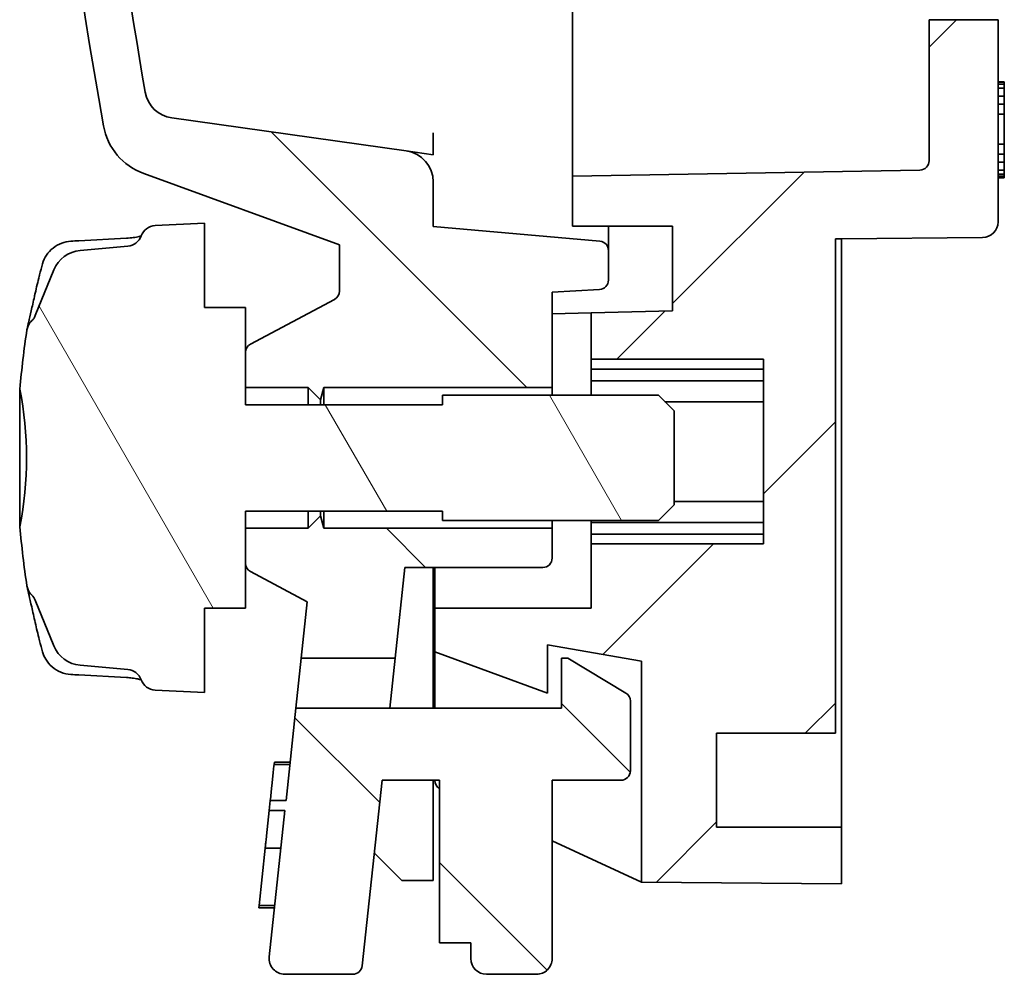
# Model space of a CAD drawing. Units: millimetres. Extents: x 29 to 811, y 16 to 578.
# Drawn here: x 333 to 365, y 252 to 282 of the extents above; entities that cross this region are included whole.
import ezdxf

# ---------------------------------------------------------------- set-up
doc = ezdxf.new("R2010")
doc.units = ezdxf.units.MM
doc.header["$LTSCALE"] = 2
doc.layers.add('Hatch (ISO)', color=1, linetype='Continuous', lineweight=18, true_color=0xff0000)
doc.layers.add('Visible (ISO)', color=7, linetype='Continuous', lineweight=35)
pattern_1 = [(135.00021045915, (0, 0), (-4.490111567342957, -4.490144553665614), [])]

msp = doc.modelspace()

# ---------------------------------------------------------------- hatches: boundary and pattern name
at = {"layer": 'Hatch (ISO)'}
h = msp.add_hatch(dxfattribs=at)
h.set_pattern_fill('ANSI31', color=256, scale=50.8, angle=90.00021045915, style=0)
h.set_pattern_definition(pattern_1)
edge = h.paths.add_edge_path()
edge.add_ellipse((490.5693091731977, 306.4784958521148), major_axis=(6.046786371689137e-06, -155.9142731584), ratio=0.9999999999999994, start_angle=261.0797862551951, end_angle=266.9205203561324)
edge.add_line((334.8801798775448, 314.8543894566003), (334.9803245819299, 314.8543894604839))
edge.add_ellipse((490.5693091731977, 306.4784958521148), major_axis=(6.042908095345863e-06, -155.8142731584001), ratio=0.9999999999999992, start_angle=266.9185420706046, end_angle=279.845501754901)
edge.add_ellipse((338.0350774150492, 280.0064858129257), major_axis=(0.1709920506625869, -0.985272408326858), ratio=0.9999999999999993, start_angle=270.0000000033814, end_angle=342.1545073635857)
edge.add_line((337.8959045100926, 279.0162177166352), (345.3942102195328, 277.9623998699281))
edge.add_ellipse((345.2550371591359, 276.9721317954858), major_axis=(0.1391730625547629, 0.9902680741390837), ratio=0.9999999999999996, start_angle=278.0000000370155, end_angle=360.0000001248495, ccw=False)
edge.add_line((346.2550371591359, 276.9721318349145), (346.255036460587, 275.5443264794494))
edge.add_line((346.255036460587, 275.5443264794494), (351.5811826664619, 275.0783492742939))
edge.add_ellipse((351.5550372441726, 274.7794907510872), major_axis=(-1.163482902982066e-08, 0.3), ratio=0.9999999999999994, start_angle=270.0000001295218, end_angle=355.0002471105403, ccw=False)
edge.add_line((351.8550372441726, 274.7794907634002), (351.8550372808971, 273.832563048932))
edge.add_ellipse((351.5550372808971, 273.8325630372972), major_axis=(1.163482902982066e-08, -0.3), ratio=0.9999999999999994, start_angle=3.000000003991488, end_angle=90.0000000000004, ccw=False)
edge.add_line((351.57073807941, 273.5329741774761), (350.0550372955967, 273.453539606403))
edge.add_line((350.0550372955967, 273.453539606403), (350.0550374138511, 270.4043900451202))
edge.add_line((350.055037413851, 270.4043900451202), (342.7622170908231, 270.4043897622844))
edge.add_line((342.7622170908231, 270.4043897622844), (342.6550374293642, 270.004389758127))
edge.add_line((342.6550374293641, 270.004389758127), (342.255037413851, 270.4043897426146))
edge.add_line((342.255037413851, 270.4043897426146), (340.255037413851, 270.4043896650491))
edge.add_line((340.2550374138511, 270.4043896650491), (340.2550373704193, 271.524387961697))
edge.add_ellipse((340.5550373704143, 271.5243896766869), major_axis=(-0.1411773796887505, 0.2647053974973163), ratio=0.9999999999999998, start_angle=0, end_angle=61.92764382743212, ccw=False)
edge.add_line((340.4138599907264, 271.7890950741828), (343.0962137752537, 273.2196838928874))
edge.add_ellipse((342.9550372944001, 273.4843897697655), major_axis=(1.163357225735662e-08, -0.2999999999999956), ratio=1, start_angle=28.07248693592757, end_angle=90.00000000000037)
edge.add_line((343.2550372944002, 273.4843897813991), (343.2550372370758, 274.9624790786002))
edge.add_line((343.2550372370758, 274.9624790786003), (336.9998277580152, 277.2391888633512))
edge.add_ellipse((337.683867975947, 279.1185741299349), major_axis=(0.352316901284132, -1.968723647714314), ratio=0.9999999999999996, start_angle=269.9994376478868, end_angle=329.85392227468975, ccw=False)
edge.add_ellipse((490.5693091731977, 306.4784958521148), major_axis=(6.101082240494964e-06, -157.3142731584), ratio=0.9999999999999992, start_angle=259.6949519511106, end_angle=280.14607044882655, ccw=False)
edge.add_ellipse((337.7603695498277, 334.2625095633019), major_axis=(0.3577779832616738, 1.967738528029885), ratio=0.9999999999999991, start_angle=18.3050556374738, end_angle=90.00059594556939, ccw=False)
edge.add_line((337.4820232706792, 336.2430456899306), (337.6079164860174, 336.2607388324773))
edge.add_ellipse((337.3295702072792, 338.2412749591643), major_axis=(0.2783462787308548, -1.980536126688098), ratio=0.9999999999999996, start_angle=2.114432752236946e-10, end_angle=78.19408401250817)
edge.add_line((339.3251594523546, 338.1085211835573), (339.7660614312382, 344.7362742786082))
edge.add_ellipse((344.7550345439266, 344.4043898395744), major_axis=(1.939138171636777e-07, -5), ratio=0.9999999999999991, start_angle=180, end_angle=266.1940840123225, ccw=False)
edge.add_line((344.7550343500128, 349.4043898395744), (349.7550343500128, 349.4043900334882))
edge.add_line((349.7550343500128, 349.4043900334882), (349.7550343694032, 348.9043900334882))
edge.add_line((349.7550343694031, 348.9043900334882), (348.84700308027, 347.9963586739217))
edge.add_ellipse((349.2005564845789, 347.642805297044), major_axis=(-0.2944014052245508, 0.4041383582410982), ratio=1, start_angle=8.927904273267478, end_angle=89.99999999994458)
edge.add_ellipse((344.7550345439266, 344.4043898395744), major_axis=(1.939138171636777e-07, -5), ratio=0.9999999999999991, start_angle=36.66530993821118, end_angle=126.07209572734311, ccw=False)
edge.add_line((347.7407326882531, 340.393703290998), (345.9416337841703, 339.054389885594))
edge.add_line((345.9416337841703, 339.054389885594), (346.2550347514144, 339.0543898977484))
edge.add_line((346.2550347514144, 339.0543898977484), (346.2550348289799, 337.0543898977485))
edge.add_line((346.2550348289799, 337.0543898977485), (351.5707356266779, 336.7758060303314))
edge.add_ellipse((351.555034851403, 336.4762171692972), major_axis=(-1.163482902982066e-08, 0.3), ratio=0.9999999999999994, start_angle=269.9999999999995, end_angle=356.9999999960086, ccw=False)
edge.add_line((351.855034851403, 336.476217180932), (351.8550348877478, 335.539079484802))
edge.add_ellipse((351.5550348877479, 335.5390794733071), major_axis=(1.163482902982066e-08, -0.3), ratio=0.9999999999999994, start_angle=3.000000020301627, end_angle=89.9999999732625, ccw=False)
edge.add_line((351.5707356863458, 335.2394906134961), (338.0851759994662, 334.5327418534795))
edge.add_ellipse((338.1375119947049, 333.5341123207685), major_axis=(0.1747617704535785, 0.984610747243769), ratio=0.9999999999999991, start_angle=13.0647971602963, end_angle=89.99999999945607)
edge.add_ellipse((490.5693091731977, 306.4784958521148), major_axis=(6.042908095345863e-06, -155.8142731584001), ratio=0.9999999999999992, start_angle=259.9352028549742, end_angle=261.0740146008166)
edge.add_line((336.6420085244775, 330.6543895249288), (336.5407834390895, 330.6543895210028))
edge = h.paths.add_edge_path(flags=0)
edge.add_line((341.1572998014616, 337.7785838717842), (341.6119814826334, 344.6134770316606))
edge.add_ellipse((344.7550345439266, 344.4043898395744), major_axis=(1.221657048131169e-07, -3.150000000000001), ratio=0.999999999999999, start_angle=326.7177846279335, end_angle=626.1940840944462, ccw=False)
edge.add_line((343.0264300724922, 341.7710598979726), (342.7537711975215, 337.6723808512899))
edge.add_line((342.7537711975215, 337.6723808512898), (341.1572998014616, 337.7785838717842))
h = msp.add_hatch(dxfattribs=at)
h.set_pattern_fill('ANSI31', color=256, scale=50.8, style=0)
h.set_pattern_definition([(45, (0, 0), (-4.490128060534577, 4.490128060534577), [])])
edge = h.paths.add_edge_path()
edge.add_ellipse((363.8050372087178, 275.693680522636), major_axis=(1.939138171636778e-08, -0.5000000000000002), ratio=0.9999999999999991, start_angle=0.5000003847434247, end_angle=89.99998281850877)
edge.add_line((364.3050372087177, 275.6936803920906), (364.3050369581536, 282.1543905977774))
edge.add_line((364.3050369581536, 282.1543905977774), (362.1020369581536, 282.154390512339))
edge.add_line((362.1020369581536, 282.154390512339), (362.1020371328773, 277.649199691279))
edge.add_ellipse((361.8020371328773, 277.6491996796341), major_axis=(1.163482902982066e-08, -0.3), ratio=0.9999999999999994, start_angle=1.0000000097267048, end_angle=90.00000000190948, ccw=False)
edge.add_line((361.8072728664925, 277.3492453712912), (350.7050371520261, 277.1554546953419))
edge.add_line((350.7050371520261, 277.1554546953418), (350.7050372141198, 275.5543900703318))
edge.add_line((350.7050372141198, 275.5543900703318), (353.9050372141198, 275.5543901944366))
edge.add_line((353.9050372141198, 275.5543901944366), (353.9050373188716, 272.8534031983666))
edge.add_line((353.9050373188716, 272.8534031983667), (351.305037321512, 272.7853197014515))
edge.add_line((351.305037321512, 272.7853197014514), (351.3050373789466, 271.3043900935763))
edge.add_line((351.3050373789466, 271.3043900935764), (356.8050373789466, 271.3043903068816))
edge.add_line((356.8050373789466, 271.3043903068816), (356.8050376077649, 265.4043903069351))
edge.add_line((356.8050376077649, 265.4043903069351), (351.3050376077649, 265.4043900936299))
edge.add_line((351.3050376077649, 265.4043900936299), (351.3050376872696, 263.3543900936029))
edge.add_line((351.3050376872695, 263.3543900936029), (346.3050376872695, 263.3543898996891))
edge.add_line((346.3050376872695, 263.3543898996891), (346.3050377415654, 261.9543898996876))
edge.add_line((346.3050377415655, 261.9543898996876), (349.9050377925632, 260.6394308506156))
edge.add_line((349.9050377925631, 260.6394308506156), (349.9050377326848, 262.1833709814356))
edge.add_line((349.9050377326849, 262.1833709814356), (352.9050377532003, 261.6543901556539))
edge.add_line((352.9050377532002, 261.6543901556539), (352.9050380269134, 254.5967928282339))
edge.add_line((352.9050380269134, 254.5967928282339), (359.3050380290795, 254.5409411225841))
edge.add_line((359.3050380290795, 254.5409411225841), (359.3050379587489, 256.3543904038636))
edge.add_line((359.3050379587489, 256.3543904038636), (355.3050379587489, 256.3543902487326))
edge.add_line((355.3050379587489, 256.3543902487325), (355.3050378424006, 259.3543902487325))
edge.add_line((355.3050378424006, 259.3543902487325), (359.1050378424006, 259.354390396107))
edge.add_line((359.1050378424006, 259.354390396107), (359.105037229633, 275.154390396107))
edge.add_line((359.1050372296329, 275.154390396107), (359.3050373448029, 275.1543913445236))
edge.add_line((359.3050373448029, 275.1543913445236), (363.809400499215, 275.1936995613024))
h = msp.add_hatch(dxfattribs=at)
h.set_pattern_fill('ANSI31', color=256, scale=50.8, angle=75.00017538262, style=0)
h.set_pattern_definition([(120.00017538262, (0, 0), (-5.499251595317183, -3.175016833246938), [])])
edge = h.paths.add_edge_path()
edge.add_ellipse((335.0554994955044, 273.7849287498606), major_axis=(-0.9961946947113888, -0.08715578138522573), ratio=0.9999999999999999, start_angle=270.0000000000002, end_angle=332.8659839825013)
edge.add_line((334.1291943744413, 274.1617029829131), (333.5355732927618, 272.7022766217281))
edge.add_spline(control_points=[(333.5355732927618, 272.7022766217282), (333.520679965799, 272.6656611364957), (333.5014968895821, 272.6309404178842), (333.4604118798554, 272.5737796074025), (333.4401277403484, 272.5504554319907), (333.4178419644196, 272.5291610340691)], knot_values=[-0.04388594188037653, -0.04388594188037653, -0.04388594188037653, -0.04388594188037653, -0.03202725147341492, -0.03202725147341492, -0.02276769704026673, -0.02276769704026673, -0.02276769704026673, -0.02276769704026673], degree=3, periodic=0)
edge.add_spline(control_points=[(333.4178419644196, 272.5291610340691), (333.3863677344678, 272.4990860651483), (333.3589548098588, 272.4650290394006), (333.3129672247803, 272.3895641233356), (333.2948901973213, 272.3483092062814), (333.276795049585, 272.2850635439871), (333.272317043135, 272.2646281441302), (333.2691321854118, 272.2440164495887)], knot_values=[-0.0463697532936342, -0.0463697532936342, -0.0463697532936342, -0.0463697532936342, -0.03330951326581952, -0.03330951326581952, -0.01985781178832633, -0.01985781178832633, -0.01357451040358614, -0.01357451040358614, -0.01357451040358614, -0.01357451040358614], degree=3, periodic=0)
edge.add_ellipse((359.7362875011124, 268.1543904205888), major_axis=(-26.46715531570068, 4.089626028999988), ratio=1, start_angle=2.375210030497847e-15, end_angle=4.07172239666707)
edge.add_ellipse((321.5981723479624, 268.1543889414872), major_axis=(2.200000443957995, -11.4473797545679), ratio=0.9999999999999999, start_angle=68.24264615015568, end_angle=89.99999999999977, ccw=False)
edge.add_ellipse((359.7362875011106, 268.1543904205886), major_axis=(2.200001035137236, -26.69073522793614), ratio=1, start_angle=270.0000000000001, end_angle=274.0717224266057)
edge.add_spline(control_points=[(333.2691325047628, 264.0647623248203), (333.2757499089485, 264.0219359788759), (333.2879079357378, 263.9801446058584), (333.3318227617375, 263.8799250289024), (333.3700745388529, 263.825261895037), (333.4178423037177, 263.7796177657337)], knot_values=[-0.03286191238152601, -0.03286191238152601, -0.03286191238152601, -0.03286191238152601, -0.01985775923799905, -0.01985775923799905, -3.6269829004211e-05, -3.6269829004211e-05, -3.6269829004211e-05, -3.6269829004211e-05], degree=3, periodic=0)
edge.add_spline(control_points=[(333.4178423037177, 263.7796177657337), (333.4210102985969, 263.7765906989044), (333.4241394919374, 263.7735210429721), (333.4738281930589, 263.7234778255493), (333.5106554924547, 263.66776385592), (333.5355736455218, 263.6065021871776)], knot_values=[-0.02117499960321666, -0.02117499960321666, -0.02117499960321666, -0.02117499960321666, -0.01985955144802473, -0.01985955144802473, -1.853116860641921e-05, -1.853116860641921e-05, -1.853116860641921e-05, -1.853116860641921e-05], degree=3, periodic=0)
edge.add_line((333.5355736455218, 263.6065021871776), (334.1291948404025, 262.1470758720371))
edge.add_ellipse((335.0554999322401, 262.5238501769387), major_axis=(0.3767743049018465, -0.9263050918383853), ratio=0.9999999999999999, start_angle=270.0000000000004, end_angle=332.8659839825011)
edge.add_line((334.9683442281253, 261.527655475467), (336.4923617235164, 261.3943212811631))
edge.add_ellipse((336.448783871464, 260.896223930426), major_axis=(0.04357785205233693, 0.4980973507362829), ratio=1, start_angle=294.6826850188019, end_angle=360.0000000000003, ccw=False)
edge.add_ellipse((337.3903562315616, 261.2330346943518), major_axis=(-0.4707861800501921, -0.1684053819619514), ratio=1, start_angle=1.399444059843944e-12, end_angle=67.45133099845701)
edge.add_line((337.3653562509286, 260.7336600844963), (338.948783880843, 260.6543896143929))
edge.add_line((338.948783880843, 260.6543896143928), (338.9487837761295, 263.3543896143933))
edge.add_line((338.9487837761295, 263.3543896143933), (340.2550376872695, 263.3543896650535))
edge.add_line((340.2550376872696, 263.3543896650535), (340.2550376318102, 264.7843913684071))
edge.add_line((340.2550376318101, 264.7843913684071), (340.2550375883735, 265.9043896650551))
edge.add_line((340.2550375883735, 265.9043896650551), (340.255037567043, 266.4543896650561))
edge.add_line((340.255037567043, 266.454389665056), (346.555037567043, 266.4543899093874))
edge.add_line((346.555037567043, 266.4543899093874), (346.5550375786778, 266.1543899093869))
edge.add_line((346.5550375786779, 266.1543899093869), (353.455020562493, 266.1543901769839))
edge.add_line((353.455020562493, 266.1543901769839), (353.955037559286, 266.6544029584106))
edge.add_line((353.9550375592859, 266.6544029584106), (353.9550374429386, 269.6543774343457))
edge.add_line((353.9550374429386, 269.6543774343457), (353.4550204073619, 270.1543901769805))
edge.add_line((353.4550204073619, 270.1543901769805), (346.5550374235468, 270.1543899093801))
edge.add_line((346.5550374235468, 270.1543899093801), (346.5550374351816, 269.8543899093796))
edge.add_line((346.5550374351816, 269.8543899093796), (340.2550374351816, 269.8543896650481))
edge.add_line((340.2550374351816, 269.8543896650481), (340.255037413851, 270.4043896650491))
edge.add_line((340.2550374138511, 270.4043896650491), (340.2550373704145, 271.5243879616971))
edge.add_line((340.2550373704145, 271.5243879616971), (340.2550373149551, 272.9543896650507))
edge.add_line((340.2550373149551, 272.9543896650507), (338.9487834038151, 272.9543896143905))
edge.add_line((338.948783403815, 272.9543896143905), (338.9487832991015, 275.6543896143911))
edge.add_line((338.9487832991016, 275.6543896143911), (337.3653556753359, 275.5751190214673))
edge.add_ellipse((337.390355694703, 275.0757444135518), major_axis=(-0.02500001936717341, 0.4993746079163852), ratio=1, start_angle=1.083873400042482e-12, end_angle=67.45133099845692)
edge.add_ellipse((336.4487833084806, 275.412555104444), major_axis=(0.4707861931117235, -0.1684053454477341), ratio=1, start_angle=294.6826850188019, end_angle=359.99999999999983, ccw=False)
edge.add_line((336.492361199168, 274.9144577570879), (334.9683437141192, 274.7811234445721))
h = msp.add_hatch(dxfattribs=at)
h.set_pattern_fill('ANSI31', color=256, scale=50.8, angle=90.00021045915, style=0)
h.set_pattern_definition(pattern_1)
edge = h.paths.add_edge_path()
edge.add_line((350.0550376252171, 264.9543900451253), (350.0550375883735, 265.9043900451261))
edge.add_line((350.0550375883735, 265.9043900451261), (342.7622172653455, 265.9043897622904))
edge.add_line((342.7622172653455, 265.9043897622904), (342.6550375728604, 266.3043897581343))
edge.add_line((342.6550375728604, 266.3043897581343), (342.2550375883735, 265.9043897426206))
edge.add_line((342.2550375883735, 265.9043897426205), (340.2550375883735, 265.904389665055))
edge.add_line((340.2550375883735, 265.9043896650551), (340.2550376318151, 264.7843913684071))
edge.add_ellipse((340.5550376318103, 264.7843896766869), major_axis=(-1.691720165801243e-06, -0.29999999999522), ratio=0.9999999999999998, start_angle=269.9999999999995, end_angle=331.9276438274323)
edge.add_line((340.4138602726534, 264.5196842682391), (342.2278302873997, 263.552233684069))
edge.add_line((342.2278302873997, 263.552233684069), (342.035502865601, 261.7543897341033))
edge.add_line((342.035502865601, 261.7543897341033), (345.035502865601, 261.7543898504516))
edge.add_line((345.035502865601, 261.7543898504516), (345.3457353112707, 264.6543898624853))
edge.add_line((345.3457353112707, 264.6543898624853), (349.755037636852, 264.6543900334902))
edge.add_ellipse((349.7550376252171, 264.9543900334883), major_axis=(0.2999999999999979, 1.16348207031479e-08), ratio=1, start_angle=270, end_angle=360.0000000004023)
h = msp.add_hatch(dxfattribs=at)
h.set_pattern_fill('ANSI31', color=256, scale=50.8, angle=90.00021045915, style=0)
h.set_pattern_definition(pattern_1)
edge = h.paths.add_edge_path()
edge.add_line((341.5113793805762, 251.6543897137763), (343.6854194446108, 251.6543897980916))
edge.add_ellipse((343.6854194323901, 251.9543897980916), major_axis=(1.163482902982066e-08, -0.3), ratio=0.9999999999999994, start_angle=1.118994961362471e-07, end_angle=83.89390615363003)
edge.add_line((343.9837174245803, 251.9224788617959), (344.6182937145278, 257.854389834271))
edge.add_line((344.6182937145278, 257.854389834271), (346.4550379005748, 257.8543899055051))
edge.add_line((346.4550379005748, 257.8543899055051), (346.4550381022452, 252.654389905531))
edge.add_line((346.4550381022451, 252.654389905531), (347.4550381022451, 252.6543899443138))
edge.add_line((347.4550381022451, 252.6543899443138), (347.4550381216365, 252.1543899442878))
edge.add_ellipse((347.9550381216365, 252.1543899636792), major_axis=(1.939138171636778e-08, -0.5000000000000002), ratio=0.9999999999999991, start_angle=269.9999999999985, end_angle=360)
edge.add_line((347.9550381410279, 251.6543899636792), (349.5550381410279, 251.6543900257316))
edge.add_ellipse((349.5550381216365, 252.1543900257316), major_axis=(1.939138171636778e-08, -0.5000000000000002), ratio=0.9999999999999991, start_angle=0, end_angle=89.99999999999847)
edge.add_line((350.0550381216365, 252.154390045123), (350.0550379005748, 257.854390045123))
edge.add_line((350.0550379005747, 257.854390045123), (352.2550379005747, 257.854390130445))
edge.add_ellipse((352.25503788894, 258.1543901304451), major_axis=(1.163482902982066e-08, -0.3), ratio=0.9999999999999994, start_angle=3.463750492223649e-14, end_angle=89.9999999999995)
edge.add_line((352.5550378889399, 258.1543901420799), (352.5550372972203, 260.3845332650461))
edge.add_ellipse((352.2550378024488, 260.3845330167551), major_axis=(-1.163483613524802e-08, 0.3), ratio=0.9999999999999994, start_angle=270.0000451980753, end_angle=329.0362434674229)
edge.add_line((352.4093865191026, 260.6417809004536), (350.5550377493219, 261.7543900645142))
edge.add_line((350.5550377493219, 261.7543900645142), (350.355037749322, 261.7543900567578))
edge.add_line((350.3550377493219, 261.7543900567578), (350.3550378113744, 260.1543900567578))
edge.add_line((350.3550378113744, 260.1543900567578), (341.8643401369554, 260.1543897274651))
edge.add_line((341.8643401369554, 260.1543897274651), (341.5489787992495, 257.2064428734988))
edge.add_line((341.5489787992496, 257.2064428734989), (341.0461259466921, 257.2064428693672))
edge.add_line((341.0461259466921, 257.2064428693672), (341.0123137931746, 256.8903755769031))
edge.add_line((341.0123137931745, 256.8903755769031), (341.515166660274, 256.8903755964051))
edge.add_line((341.515166660274, 256.8903755964051), (341.0142160413179, 252.2075746075254))
edge.add_ellipse((341.5113793608285, 252.1543897137763), major_axis=(1.939138171636778e-08, -0.5000000000000002), ratio=0.9999999999999991, start_angle=263.8939061525859, end_angle=360.0000000408256)

# ---------------------------------------------------------------- linework, layer by layer
at = {"layer": 'Visible (ISO)'}
for p, q in [((350.7050350461633, 331.4543911370257), (350.7050370861367, 278.8543911395958)), ((364.3050369581536, 282.1543905977774), (362.1020369581536, 282.154390512339)), ((362.1020369581536, 282.154390512339), (362.1020371328773, 277.649199691279)), ((364.3050372087177, 275.6936803920914), (364.3050369581536, 282.1543905977774)), ((364.5050370352429, 280.1666695852562), (364.3050370352429, 280.1666695774996)), ((364.5050370357191, 280.1543906607995), (364.3050370357191, 280.154390653043)), ((364.5050370381946, 280.0905608690599), (364.3050370381946, 280.0905608613033)), ((364.5050370352429, 280.1666695852575), (364.5050370357191, 280.1543906826148)), ((364.5050370381946, 280.0905608690599), (364.5050370357191, 280.1543906607995)), ((364.5050370431456, 279.9629013001142), (364.5050370381946, 280.0905608690599)), ((364.5050370431456, 279.9629013001142), (364.3050370431456, 279.9629012923576)), ((364.5050370530476, 279.7075821719185), (364.5050370431456, 279.9629013001142)), ((364.5050370530476, 279.7075821719185), (364.3050370530476, 279.7075821641619)), ((364.5050370629496, 279.4522630485707), (364.3050370629496, 279.4522630408141)), ((364.5050370629496, 279.4522630485707), (364.5050370530476, 279.7075821719185)), ((364.505037075327, 279.1331139692067), (364.5050370629496, 279.4522630485707)), ((364.505037075327, 279.1331139692067), (364.305037075327, 279.1331139614502)), ((364.5050371124595, 278.1756671854267), (364.505037075327, 279.1331139692067)), ((345.3942102195325, 277.9623998699255), (337.8959045100926, 279.0162177166352)), ((350.7050370861367, 278.8543911395958), (350.7050371520261, 277.1554556978794)), ((346.2550370982501, 278.5420506870817), (346.2550371254225, 277.8414197384305)), ((364.5050371124595, 278.1756671854267), (364.3050371124594, 278.1756671776702)), ((364.5050371248369, 277.8565182897207), (364.5050371124595, 278.1756671854267)), ((345.3942102217439, 277.9624010346251), (346.2550371254366, 277.8414197384303)), ((364.5050371248369, 277.8565182897207), (364.305037124837, 277.8565182819641)), ((364.5050371347389, 277.6011991313685), (364.305037134739, 277.6011991236119)), ((364.5050371347389, 277.6011991313685), (364.5050371248369, 277.8565182897207)), ((364.5050371446409, 277.3458800002142), (364.5050371347389, 277.6011991313685)), ((336.9998277580153, 277.2391888633517), (343.2550372370758, 274.9624790786002)), ((361.8072728664924, 277.3492453712972), (350.7050371520261, 277.1554546953418)), ((364.5050371446409, 277.3458800002142), (364.3050371446409, 277.3458799924576)), ((364.5050371495919, 277.2182204338899), (364.5050371446409, 277.3458800002142)), ((346.2550364605869, 275.5443264794494), (346.2550371591359, 276.9721318349145)), ((350.7050371520261, 277.1554546953418), (350.7050372141198, 275.5543900703318)), ((364.5050371495919, 277.2182204338899), (364.305037149592, 277.2182204261333)), ((364.5050371520674, 277.1543906607995), (364.3050371520674, 277.1543906530429)), ((364.5050371540515, 277.1032315310862), (364.3050371540515, 277.1032315233297)), ((364.5050371541308, 277.1011854156216), (364.3050371541309, 277.1011854078649)), ((364.5050371520674, 277.1543906607995), (364.5050371495919, 277.2182204338899)), ((364.5050371540515, 277.1032315310862), (364.5050371520674, 277.1543906607995)), ((364.5050371541308, 277.1011854156216), (364.5050371540515, 277.1032315310862)), ((338.9487832991016, 275.6543896143911), (337.3653556753359, 275.5751190214673)), ((338.948783403815, 272.9543896143905), (338.9487832991016, 275.6543896143911)), ((351.5811826664049, 275.0783492743064), (346.2550364605869, 275.5443264794494)), ((350.7050372141198, 275.5543900703318), (353.9050372141198, 275.5543901944366)), ((353.9050372141198, 275.5543901944366), (353.9050373188716, 272.8534031983667)), ((336.455377853261, 275.1721709316321), (334.9268391929618, 275.0913798629903)), ((359.1050372296329, 275.154390396107), (359.3050373448029, 275.1543913445236)), ((359.1050378424006, 259.354390396107), (359.1050372296329, 275.154390396107)), ((359.3050372296329, 275.1543913445236), (359.3050376368519, 264.6543917922866)), ((359.3050373448029, 275.1543913445236), (363.8094004992149, 275.1936995613037)), ((336.4923611991682, 274.9144577570871), (334.9683437141193, 274.7811234445715)), ((343.2550372370758, 274.9624790786002), (343.2550372944002, 273.4843897813991)), ((351.855037280897, 273.832563048932), (351.8550372441725, 274.7794907634002)), ((334.1291943744421, 274.1617029829129), (333.5355732927618, 272.7022766217282)), ((350.0550372955967, 273.453539606403), (351.5707380794099, 273.5329741774761)), ((350.055037413851, 270.4043900451202), (350.0550372955967, 273.453539606403)), ((343.0962137752542, 273.2196838928865), (340.4138599907264, 271.7890950741828)), ((340.2550373149551, 272.9543896650507), (338.948783403815, 272.9543896143905)), ((340.2550374351816, 269.8543896650481), (340.2550373149551, 272.9543896650507)), ((353.9050373188716, 272.8534031983667), (351.305037321512, 272.7853197014514)), ((351.305037321512, 272.7853199482514), (350.0550373227815, 272.7525874974709)), ((351.305037321512, 272.7853197014514), (351.3050373789466, 271.3043900935764)), ((340.2550373704195, 271.5243879616971), (340.2550374138511, 270.4043896650491)), ((351.3050373789466, 271.3043900935764), (356.8050373789466, 271.3043903068816)), ((351.3050373789466, 271.3043900936016), (351.3050373850243, 271.1476785340175)), ((356.8050373789466, 271.3043903068816), (356.8050376077649, 265.4043903069351)), ((351.3050373897289, 271.02637286727), (351.3050373850243, 271.147679994278)), ((351.3050373897289, 271.0263728672675), (351.3050373908323, 270.9979206044647)), ((351.3050373909946, 270.9937376793436), (351.3050373908324, 270.9979206044641)), ((351.3050373909945, 270.9937376793436), (356.8050373909946, 270.9937378926488)), ((351.3050373909946, 270.9937376793436), (351.3050373946342, 270.8998936991053)), ((351.3050374011244, 270.7325446159102), (351.3050373946342, 270.8998929121606)), ((351.3050374011243, 270.7325446159091), (351.3050374043016, 270.6506195778027)), ((351.3050374054616, 270.6207106506961), (351.3050374043016, 270.6506195778057)), ((351.3050374054616, 270.6207106506961), (356.8050374054616, 270.6207108640014)), ((351.3050374054616, 270.6207106506961), (351.3050374161512, 270.3450835617467)), ((333.0455521025302, 270.3543893854483), (333.0455522731745, 265.9543893854483)), ((340.2550374138511, 270.4043896650491), (342.255037413851, 270.4043897426146)), ((342.255037413851, 270.4043897426146), (342.6550374293641, 270.004389758127)), ((342.2550374351816, 269.8543897426136), (342.2550374138511, 270.4043897426176)), ((342.6550374293641, 270.004389758127), (342.7622170908231, 270.4043897622844)), ((342.7622170908231, 270.4043897622844), (350.055037413851, 270.4043900451202)), ((342.7622170908231, 270.4043897622875), (342.7622171121536, 269.8543897622835)), ((350.0550374235467, 270.1543900451198), (350.055037413851, 270.4043900451231)), ((351.3050374235468, 270.1543900935983), (351.3050374161513, 270.3450806225151)), ((342.6550374351816, 269.8543897581267), (342.6550374293641, 270.0043897581307)), ((353.4550204073619, 270.1543901769805), (346.5550374235468, 270.1543899093801)), ((346.5550374235468, 270.1543899093801), (346.5550374351816, 269.8543899093796)), ((353.9550374429387, 269.6543774343457), (353.4550204073619, 270.1543901769805)), ((346.5550374351816, 269.8543899093796), (340.2550374351816, 269.8543896650481)), ((353.6592032822296, 269.9502090551436), (356.8050374314655, 269.9502091771478)), ((353.9550375592859, 266.6544029584106), (353.9550374429387, 269.6543774343457)), ((353.455020562493, 266.1543901769839), (353.9550375592859, 266.6544029584106)), ((356.805037555246, 266.7585716132878), (353.955037555246, 266.7585715027569)), ((340.255037567043, 266.4543896650561), (346.555037567043, 266.4543899093874)), ((340.2550376872696, 263.3543896650535), (340.255037567043, 266.4543896650561)), ((342.2550375883735, 265.9043897426176), (342.255037567043, 266.4543897426216)), ((342.6550375728604, 266.3043897581343), (342.2550375883735, 265.9043897426205)), ((342.6550375728604, 266.3043897581307), (342.655037567043, 266.4543897581347)), ((342.7622172653455, 265.9043897622904), (342.6550375728604, 266.3043897581343)), ((342.7622172440149, 266.4543897622914), (342.7622172653454, 265.9043897622874)), ((346.555037567043, 266.4543899093874), (346.5550375786779, 266.1543899093869)), ((342.2550375883735, 265.9043897426205), (340.2550375883735, 265.9043896650551)), ((340.2550375883735, 265.9043896650551), (340.2550376318151, 264.7843913684071)), ((350.0550375883735, 265.9043900451261), (342.7622172653455, 265.9043897622904)), ((346.5550375786779, 266.1543899093869), (353.455020562493, 266.1543901769839)), ((350.0550375883734, 265.9043900451231), (350.0550375786778, 266.1543900451265)), ((350.0550376252171, 264.9543900451253), (350.0550375883735, 265.9043900451261)), ((351.3050375786778, 266.1543900936049), (351.30503758125, 266.0880696548361)), ((356.8050375812499, 266.0880698681414), (351.30503758125, 266.0880696548361)), ((351.3050375824099, 266.058160719575), (351.3050375812498, 266.0880696548361)), ((351.3050375824099, 266.058160719578), (351.3050375855872, 265.97623567046)), ((351.3050375921236, 265.8076956256744), (351.3050375855872, 265.9762356704589)), ((351.3050375921236, 265.8076956256743), (351.3050375957169, 265.7150425536236)), ((356.805037595717, 265.7150427669288), (351.305037595717, 265.7150425536236)), ((351.3050375958792, 265.7108596253465), (351.3050375957169, 265.7150425536236)), ((351.3050375958792, 265.7108596253459), (351.3050375969826, 265.682407350029)), ((351.3050376017301, 265.5599970984802), (351.3050375969826, 265.6824073500264)), ((351.30503760173, 265.5599970984806), (351.3050376077649, 265.4043900936016)), ((356.8050376077649, 265.4043903069351), (351.3050376077649, 265.4043900936299)), ((351.3050376077649, 265.4043900936299), (351.3050376872695, 263.3543900936029)), ((345.0355028656009, 261.7543898504516), (345.3457353112707, 264.6543898624853)), ((345.3457353112707, 264.6543898624853), (349.755037636852, 264.6543900334902)), ((346.255037636852, 264.6543898977506), (346.2550378113744, 260.1543898977485)), ((346.305037636852, 264.6543898996897), (346.3050376872695, 263.3543898996878)), ((359.3050379587489, 256.3543914703897), (359.3050376368519, 264.6543917922866)), ((340.4138602726542, 264.5196842682405), (342.2278302873997, 263.5522336840689)), ((333.5355736455219, 263.6065021871776), (334.1291948404025, 262.1470758720371)), ((342.2278302873997, 263.5522336840689), (342.035502865601, 261.7543897341033)), ((338.9487837761296, 263.3543896143933), (340.2550376872696, 263.3543896650535)), ((338.9487838808431, 260.6543896143928), (338.9487837761296, 263.3543896143933)), ((351.3050376872695, 263.3543900936029), (346.3050376872695, 263.3543898996891)), ((346.3050376872695, 263.3543898996891), (346.3050377415655, 261.9543898996876)), ((346.305037733412, 262.1646227770893), (346.255037733412, 262.1646227751502)), ((349.9050377925631, 260.6394308506156), (349.9050377326849, 262.1833709814356)), ((349.9050377326849, 262.1833709814356), (352.9050377532002, 261.6543901556539)), ((346.3050378118896, 260.1543898996877), (346.3050377415655, 261.9543901440192)), ((346.3050377415655, 261.9543898996876), (349.9050377925631, 260.6394308506156)), ((334.9683442281254, 261.5276554754675), (336.4923617235164, 261.3943212811631)), ((341.8643401369554, 260.1543899407705), (342.035502865601, 261.7543899474086)), ((342.035502865601, 261.7543897341033), (345.0355028656009, 261.7543898504516)), ((345.0355028656009, 261.7543900637569), (344.8643401369554, 260.1543900571187)), ((350.5550377493219, 261.7543900645142), (350.3550377493219, 261.7543900567578)), ((350.3550377493219, 261.7543900567578), (350.3550378113744, 260.1543900567578)), ((352.4093865191011, 260.6417809004512), (350.5550377493219, 261.7543900645142)), ((352.9050377532002, 261.6543901556539), (352.9050380269134, 254.5967928282339)), ((334.9268361824404, 261.2173994113757), (336.4553784586764, 261.13660826978)), ((337.3653562509287, 260.7336600844972), (338.9487838808431, 260.6543896143928)), ((352.5550378889211, 258.1543901420799), (352.5550372972203, 260.3845332650461)), ((341.8643401369554, 260.1543897274651), (341.5489787992495, 257.2064428734989)), ((350.3550378113744, 260.1543900567578), (341.8643401369554, 260.1543897274651)), ((355.3050378424006, 259.3543902487325), (359.1050378424006, 259.354390396107)), ((355.3050379587489, 256.3543902487325), (355.3050378424006, 259.3543902487325)), ((341.1643937342336, 258.3119929790442), (341.1689292001313, 258.3543897675772)), ((341.168929190678, 258.3543898345798), (341.1774669178379, 258.4341990760777)), ((341.1689292001313, 258.3543897675781), (341.6717820672304, 258.3543897870802)), ((341.1774669178382, 258.4341990760764), (341.6803197849372, 258.4341990955784)), ((341.0953410616506, 257.6665003327644), (341.1415969187623, 258.0988922130249)), ((341.1415969187618, 258.0988922130209), (341.1643937342326, 258.3119929790431)), ((343.9837174228509, 251.9224788619809), (344.6182937145277, 257.854389834271)), ((344.6182937145277, 257.854389834271), (346.4550379005748, 257.8543899055051)), ((346.2550379005747, 257.8543898977485), (346.2550380246795, 254.6543906346212)), ((346.4550379005748, 257.8543899055051), (346.4550381022451, 252.6543899055311)), ((350.0550379005747, 257.854390045123), (352.2550379005747, 257.8543901304451)), ((350.0550381216365, 252.154390045123), (350.0550379005747, 257.854390045123)), ((341.0461259466921, 257.2064428693672), (341.0123137931745, 256.8903755769031)), ((340.9256863468427, 256.0805969912047), (341.0123137931745, 256.8903755769031)), ((341.0123137931745, 256.8903755769031), (341.5151666602739, 256.8903755964051)), ((341.5151666602739, 256.8903755964051), (341.0142160413178, 252.2075746075254)), ((359.3050379587489, 256.3543904038636), (355.3050379587489, 256.3543902487325)), ((359.3050380290795, 254.5409411225841), (359.3050379587489, 256.3543904038636)), ((352.904811363436, 254.5967914621748), (350.0550379757095, 255.9170661707608)), ((340.6875340258168, 253.854389791646), (340.883244483177, 255.6838577812862)), ((341.3860973502759, 255.6838577560267), (340.883244483177, 255.6838577365247)), ((345.2550376564653, 254.6543904098289), (344.370584208865, 255.5388443430468)), ((345.2550376564653, 254.6543904098289), (346.2550380246795, 254.6543906346212)), ((352.9047867191424, 254.5967953316171), (352.905038026919, 254.5967931377074)), ((352.9050380269134, 254.5967928282339), (359.3050380290795, 254.5409411225841)), ((340.6793246949719, 253.777650502797), (340.6875340131252, 253.8543897862313)), ((340.6793246949719, 253.7776505027961), (341.1821775620709, 253.7776505222982)), ((340.6875340258168, 253.854389791646), (341.1903868929148, 253.8543898111481)), ((346.4550381022451, 252.6543899055311), (347.4550381022451, 252.6543899443138)), ((347.4550381022451, 252.6543899443138), (347.4550381216364, 252.1543899442878)), ((341.5113793805762, 251.6543897137763), (343.6854194446108, 251.6543897980916)), ((347.9550381410279, 251.6543899636792), (349.5550381410278, 251.6543900257316))]:
    msp.add_line(p, q, dxfattribs=at)
for centre, radius, start, end in [((490.5693091731976, 306.4784958521148), 157.3142731584001, 169.6949541731574, 190.1460726709151), ((490.5693091731976, 306.4784958521148), 155.8142731584001, 176.9185442926933, 189.8455039769897), ((338.0350774150492, 280.0064858129257), 1.000000000000001, 189.8455039803513, 262.0000113406257), ((337.6838679759469, 279.1185741299349), 2.000000000000002, 190.1455174649579, 250.000002095015), ((345.2550371591359, 276.9721317954857), 1.000000000000001, 2.25887274392255e-06, 82.00000234693181), ((361.8020371328773, 277.6491996796341), 0.3000000000000002, 271.0000022318214, 2.258872768834407e-06), ((363.8050372087178, 275.693680522636), 0.5000000000000006, 270.500002606829, 359.9999850406772), ((337.390355694703, 275.0757444135518), 0.5, 92.8659862046923, 160.3173172031498), ((336.4487833084806, 275.412555104444), 0.5000000000000002, 275.0000022216362, 340.3173172028381), ((351.5550372441726, 274.7794907510872), 0.3000000000000002, 2.25887274392255e-06, 85.00024933263437), ((335.0554994955044, 273.7849287498607), 1, 95.00000222222468, 157.8659862047239), ((351.5550372808971, 273.8325630372972), 0.3000000000000002, 273.0000022260779, 2.091309845297929e-06), ((342.9550372944001, 273.4843897697655), 0.2999999999999999, 298.0724891577842, 2.091309845297929e-06), ((359.7362875011123, 268.1543904205888), 26.78124999999975, 171.2162923337469, 175.2880147304139), ((340.5550373704143, 271.5243896766869), 0.3, 118.0726837114968, 180.0003275387733), ((321.5981723479624, 268.1543889414873), 11.65686515314943, 349.1213252971665, 10.87867914701067), ((359.7362875011123, 268.1543904205888), 26.78124999999976, 184.7119897137634, 188.7837121403688), ((340.5550376318101, 264.7843896766869), 0.3, 179.9996769056098, 241.9273207326785), ((349.7550376252171, 264.9543900334883), 0.3, 270.0000022220933, 2.091309845297929e-06), ((335.0554999322402, 262.5238501769387), 1, 202.1340182394476, 265.0000022219497), ((336.4487838714641, 260.896223930426), 0.5000000000000001, 19.68268724133376, 85.00000222253426), ((337.3903562315616, 261.2330346943518), 0.5, 199.6826872410287, 267.1340182394835), ((352.2550378024488, 260.3845330167551), 0.3000000000000002, 4.74132722977458e-05, 59.03624568951924), ((352.2550378889399, 258.1543901304451), 0.3000000000000002, 270.0000022220933, 2.091309845297929e-06), ((346.6050379008988, 257.8460350842847), 0.3, 180.0000022588727, 240.0000022220872), ((341.5113793608285, 252.1543897137763), 0.5000000000000006, 173.8939083746693, 270.0000022629102), ((347.9550381216364, 252.1543899636792), 0.5000000000000006, 180.0000022588727, 270.0000022220851), ((349.5550381216365, 252.1543900257316), 0.5000000000000006, 270.0000022220851, 2.258872768834407e-06), ((343.68541943239, 251.9543897980916), 0.3000000000000002, 270.0000023340081, 353.8939083757215)]:
    msp.add_arc(centre, radius, start, end, dxfattribs=at)
for centre, major_axis, ratio, start_param, end_param in [((334.9530368881517, 274.5920333873451), (-0.02619571672276896, 0.499313126887169), 0.00115128795694932, 0, 0.0003743479612872136), ((334.2486428812446, 274.2210280403578), (-0.481620089503415, 0.1343232715920291), 0.4364539605217037, 6.283089691176402, 6.283182629911764), ((334.2486422939709, 262.0877500338379), (-0.4816237399210863, -0.1343246779190903), 0.4364552619038831, 6.283183609906569, 6.283276761625841), ((340.7553398782997, 254.489103411745), (0.4591179545756825, 4.291164747082428), 1.606625891619451e-05, 5.398123855866488, 5.546131840123016)]:
    msp.add_ellipse(centre, major_axis=major_axis, ratio=ratio, start_param=start_param, end_param=end_param, dxfattribs=at)
for points, knots in [([(351.8550374853262, 275.554390114932), (351.8550374820881, 275.5527442205852), (351.8550374788028, 275.5511007445934), (351.855037012512, 275.3213966887648), (351.8550350852697, 275.1355481103541), (351.8550392650853, 274.9485779161821), (351.8550409413158, 274.9014583164245), (351.8550399920534, 274.8536008229362), (351.8550394959116, 274.8428787813358), (351.8550383707885, 274.8302403611238), (351.8550380509643, 274.8272188957325), (351.8550349959682, 274.8028574287106), (351.8550295799171, 274.7889980603568), (351.8550280032522, 274.783018149993)], [0.2860348485135786, 0.2860348485135786, 0.2860348485135786, 0.2860348485135786, 0.2868000027067256, 0.2868000027067256, 0.3931362957986385, 0.3931362957986385, 0.4405233410895529, 0.4405233410895529, 0.4562825986949928, 0.4562825986949928, 0.4615343435239021, 0.4615343435239021, 0.5006562013747795, 0.5006562013747795, 0.5006562013747795, 0.5006562013747795]), ([(351.8550371945724, 275.4728720010954), (351.855037202157, 275.4813985643412), (351.8550372248052, 275.5081229692929), (351.8550372431511, 275.5355118074847), (351.8550372536706, 275.554390114932)], [0.4204365755136233, 0.4204365755136233, 0.4204365755136233, 0.4204365755136233, 0.4285714285714, 0.4457277807279549, 0.4457277807279549, 0.4457277807279549, 0.4457277807279549]), ([(333.7670284444534, 274.3553713977715), (333.7943174679993, 274.4531334878317), (333.8385291094402, 274.5481133851222), (333.9531784711694, 274.7174829902536), (334.0247719632013, 274.794094088121), (334.1882798327524, 274.9225888733781), (334.2826730851773, 274.9753750702383), (334.4747291133114, 275.0468899495889), (334.5738543013388, 275.0683071439049), (334.6728466430571, 275.0754048770303)], [0, 0, 0, 0, 0.03119730040748852, 0.03119730040748852, 0.06218009007663364, 0.06218009007663364, 0.09392601435207312, 0.09392601435207312, 0.1237122022878401, 0.1237122022878401, 0.1237122022878401, 0.1237122022878401]), ([(336.4553795158732, 275.1721349550804), (336.5275767281082, 275.1759784802832), (336.6005312497981, 275.1831579658852), (336.7349790174915, 275.2023102884953), (336.7984382613162, 275.2144292467422), (336.8770476708112, 275.2330717025532), (336.8992063941761, 275.238833170567), (336.9197450545158, 275.2446397223752)], [0, 0, 0, 0, 0.02168986101452269, 0.02168986101452269, 0.04288242442938775, 0.04288242442938775, 0.05181650747405795, 0.05181650747405795, 0.05181650747405795, 0.05181650747405795]), ([(351.8550335329446, 274.7829709241973), (351.855033392559, 274.7920946526592), (351.8550394988292, 274.8529688384064), (351.8550375849881, 275.0049049126813), (351.855037202915, 275.1167087669388), (351.8550371899953, 275.1207776099199)], [0.0288359762628865, 0.0288359762628865, 0.0288359762628865, 0.0288359762628865, 0.1428571428571, 0.2857142857143, 0.2910633303702118, 0.2910633303702118, 0.2910633303702118, 0.2910633303702118]), ([(333.6624914576598, 273.962450927378), (333.6631021777274, 273.964897548728), (333.6637133066056, 273.967342171099), (333.6649363712986, 273.972227371695), (333.6655483071133, 273.97466794992), (333.6667729750229, 273.9795450162119), (333.6673857071177, 273.9819815042787), (333.6686119569606, 273.9868503444208), (333.6692254747088, 273.9892826964959), (333.6704532852629, 273.9941432190028), (333.6710675780687, 273.9965713894345), (333.6716822531218, 273.9989974463108)], [0.3477654301397494, 0.3477654301397494, 0.3477654301397494, 0.3477654301397494, 0.3525303285802381, 0.3525303285802381, 0.3572952270207268, 0.3572952270207268, 0.3620601254612155, 0.3620601254612155, 0.3668250239017042, 0.3668250239017042, 0.3715899223421931, 0.3715899223421931, 0.3715899223421931, 0.3715899223421931]), ([(333.2691321699878, 272.2440164533157), (333.2701463042309, 272.2505797057358), (333.2712914906867, 272.2571242219657), (333.2730441852451, 272.2660851827146), (333.2735405350471, 272.2685258859252), (333.274441203866, 272.2727914634451), (333.2748520992478, 272.2746826077819), (333.2753076173986, 272.2767267605055), (333.2753759748722, 272.2770320282528), (333.2754652533341, 272.2774292907411), (333.2754929542942, 272.2775522969324), (333.2755673468131, 272.2778821710998), (333.2756048096593, 272.2780476490015), (333.2757437299108, 272.2786606816206), (333.275754290228, 272.2787059581378), (333.2758124860678, 272.2789612769234), (333.2758222579158, 272.2790039665699), (333.2758729880362, 272.279226061989), (333.2758995756168, 272.2793423106008), (333.2760619713877, 272.2800523932875), (333.2762695259212, 272.2809594123061), (333.2774983209032, 272.286331488047), (333.2793544607429, 272.2944454395055), (333.2898349069978, 272.3403372756645), (333.3050707507463, 272.4071961473836), (333.347448469772, 272.5942236670776), (333.3744609422947, 272.7137777667178), (333.4362937626481, 272.9879206908529), (333.471663925665, 273.1449186508408), (333.5169337848574, 273.3458392816942), (333.5247442252406, 273.3805036654929), (333.5326440595662, 273.4155634166079)], [0, 0, 0, 0, 0.001992346545179422, 0.001992346545179422, 0.002739379071676086, 0.002739379071676086, 0.00330115381065148, 0.00330115381065148, 0.003401652484621149, 0.003401652484621149, 0.003451728354023711, 0.003451728354023711, 0.003553228717613953, 0.003553228717613953, 0.003961621773603893, 0.003961621773603893, 0.004758778649573065, 0.004758778649573065, 0.007149115345684545, 0.007149115345684545, 0.01432114355329313, 0.01432114355329313, 0.03587022196391237, 0.03587022196391237, 0.09633243077450915, 0.09633243077450915, 0.1537405646643885, 0.1537405646643885, 0.209869245803043, 0.209869245803043, 0.221368383637454, 0.221368383637454, 0.221368383637454, 0.221368383637454]), ([(333.4178419644196, 272.5291610340691), (333.3863677344678, 272.4990860651483), (333.3589548098588, 272.4650290394007), (333.3129672247804, 272.3895641233356), (333.2948901973213, 272.3483092062814), (333.2767950495851, 272.2850635439871), (333.2723170431351, 272.2646281441302), (333.2691321854118, 272.2440164495887)], [-0.0463697532936342, -0.0463697532936342, -0.0463697532936342, -0.0463697532936342, -0.03330951326581952, -0.03330951326581952, -0.01985781178832633, -0.01985781178832633, -0.01357451040358614, -0.01357451040358614, -0.01357451040358614, -0.01357451040358614]), ([(333.5355732927618, 272.7022766217282), (333.5206799657991, 272.6656611364957), (333.5014968895821, 272.6309404178842), (333.4604118798554, 272.5737796074025), (333.4401277403484, 272.5504554319907), (333.4178419644196, 272.5291610340691)], [-0.04388594188037653, -0.04388594188037653, -0.04388594188037653, -0.04388594188037653, -0.03202725147341492, -0.03202725147341492, -0.02276769704026673, -0.02276769704026673, -0.02276769704026673, -0.02276769704026673]), ([(333.2691325047628, 264.0647623248203), (333.2757499089485, 264.0219359788759), (333.2879079357378, 263.9801446058584), (333.3318227617376, 263.8799250289024), (333.3700745388529, 263.825261895037), (333.4178423037177, 263.7796177657337)], [-0.03286191238152601, -0.03286191238152601, -0.03286191238152601, -0.03286191238152601, -0.01985775923799905, -0.01985775923799905, -3.6269829004211e-05, -3.6269829004211e-05, -3.6269829004211e-05, -3.6269829004211e-05]), ([(333.5326404009335, 262.8932334005718), (333.4922895494346, 263.0723109742828), (333.4538975309823, 263.2427476607562), (333.3880438357853, 263.5348202310038), (333.359493456592, 263.6612775025678), (333.3150695942305, 263.8575282758846), (333.2984607491908, 263.9305775235285), (333.2832361631247, 263.9973505794394), (333.2796883273012, 264.0128710009977), (333.2766914774247, 264.0259778745153), (333.2760494744357, 264.02878337705), (333.2759077517736, 264.0294027446836), (333.2759024016956, 264.0294261139583), (333.2759024018255, 264.0294261133909)], [0, 0, 0, 0, 0.05873513577378514, 0.05873513577378514, 0.1158843500361997, 0.1158843500361997, 0.1720816485538894, 0.1720816485538894, 0.2002840825397248, 0.2002840825397248, 0.2150959344461254, 0.2150959344461254, 0.2162086562716478, 0.2162086562716478, 0.2162086562716478, 0.2162086562716478]), ([(333.4178423037177, 263.7796177657337), (333.4210102985969, 263.7765906989044), (333.4241394919374, 263.7735210429721), (333.4738281930589, 263.7234778255493), (333.5106554924547, 263.66776385592), (333.5355736455219, 263.6065021871776)], [-0.02117499960321666, -0.02117499960321666, -0.02117499960321666, -0.02117499960321666, -0.01985955144802473, -0.01985955144802473, -1.853116860641921e-05, -1.853116860641921e-05, -1.853116860641921e-05, -1.853116860641921e-05]), ([(333.671675475812, 262.309810304826), (333.6710619089836, 262.3122320156613), (333.6704487224892, 262.3146558620798), (333.6692231209803, 262.3195077795353), (333.668610705966, 262.3219358505722), (333.6673866582635, 262.3267961705239), (333.6667750255756, 262.3292284194387), (333.665552553405, 262.3340970482158), (333.6649417139223, 262.336533428078), (333.6637208390731, 262.3414102716337), (333.6631108037064, 262.343850735327), (333.6625011758682, 262.346293217286)], [5.911483153609083, 5.911483153609083, 5.911483153609083, 5.911483153609083, 5.916312896044532, 5.916312896044532, 5.921142638479981, 5.921142638479981, 5.925972380915431, 5.925972380915431, 5.93080212335088, 5.93080212335088, 5.935631865786329, 5.935631865786329, 5.935631865786329, 5.935631865786329]), ([(334.6728469051471, 261.2333742944598), (334.5625850164071, 261.2412801041379), (334.452021382446, 261.267058353454), (334.2498361562468, 261.3500412921173), (334.1553053937876, 261.4075821502688), (333.9925553372458, 261.5466252884522), (333.9220224601081, 261.6296497208065), (333.8238670613003, 261.7931149993121), (333.7896835272876, 261.8722479777602), (333.7670289127367, 261.9534075263442)], [0, 0, 0, 0, 0.03317712491146926, 0.03317712491146926, 0.06564053453318991, 0.06564053453318991, 0.09780382488915179, 0.09780382488915179, 0.1237030568409341, 0.1237030568409341, 0.1237030568409341, 0.1237030568409341]), ([(336.9197469107646, 261.0641357092187), (336.8866358965011, 261.0734856535874), (336.8490889443552, 261.0827888890007), (336.7543619029786, 261.1027959394008), (336.6937506043383, 261.1130606084844), (336.5742200631827, 261.1281288563277), (336.5146014693824, 261.1334915090206), (336.455380108249, 261.1366442469067)], [0.07539188739788415, 0.07539188739788415, 0.07539188739788415, 0.07539188739788415, 0.08987154096660727, 0.08987154096660727, 0.1094780626426268, 0.1094780626426268, 0.1272696511882518, 0.1272696511882518, 0.1272696511882518, 0.1272696511882518]), ([(341.5489787992495, 257.2064428734988), (341.4706346815872, 257.2064428704604), (341.3922905639248, 257.2064430430895), (341.2246729464056, 257.2064430365888), (341.1353994465489, 257.2064428728294), (341.0461259466921, 257.2064428693672)], [-0.05192798533166476, -0.05192798533166476, -0.05192798533166476, -0.05192798533166476, -0.0284247500329502, -0.0284247500329502, -0.001642700075920631, -0.001642700075920631, -0.001642700075920631, -0.001642700075920631]), ([(340.883244483177, 255.6838577365278), (340.883244483177, 255.6838577328572), (340.8835580006388, 255.6867880314047), (340.8841826869145, 255.6926278946243), (340.8848073731903, 255.6984677578439), (340.88574322828, 255.7072169613758), (340.8869872657847, 255.7188446103067), (340.8882313032894, 255.7304722592376), (340.889783523209, 255.7449858359857), (340.8916328726474, 255.7622709428359), (340.8934822220858, 255.779556049686), (340.8956287010431, 255.7996179334569), (340.8980436609266, 255.8221978913832), (340.9004586208101, 255.8447778493094), (340.9031420616199, 255.8698699515318), (340.9060616579918, 255.8971487547503), (340.9089812543637, 255.9244275579688), (340.9121370062963, 255.9539249790507), (340.9154311046369, 255.9847327394893), (340.9187252029774, 256.015540499928), (340.9221576477276, 256.0476113146486), (340.9256863468433, 256.0805969912041)], [0, 0, 0, 0, 0.1428571428571, 0.1428571428571, 0.1428571428571, 0.2857142857143, 0.2857142857143, 0.2857142857143, 0.4285714285714, 0.4285714285714, 0.4285714285714, 0.5714285714286, 0.5714285714286, 0.5714285714286, 0.7142857142857, 0.7142857142857, 0.7142857142857, 0.8571428571429, 0.8571428571429, 0.8571428571429, 1, 1, 1, 1])]:
    msp.add_open_spline(points, degree=3, knots=knots, dxfattribs=at)
for points in [[(351.8550372862159, 275.4728722087256), (351.8550368985661, 275.337249951391), (351.8550361656222, 275.2187379749157), (351.8550365570615, 275.1207781252201)], [(334.6728465309551, 275.0754120240823), (334.7573757139716, 275.0814612118413), (334.8420937164804, 275.0868982227419), (334.9268411708864, 275.0913465240866)], [(351.8550280032522, 274.783018149993), (351.8550275437422, 274.7812753391605), (351.8550276706103, 274.7800187790747), (351.85502767061, 274.7800187794496)], [(333.6716821267873, 273.9989971762345), (333.702639628458, 274.1211868709758), (333.7344073275117, 274.2384270557914), (333.7670181026617, 274.3553532263018)], [(333.5326439589529, 273.4155631948453), (333.5737474295055, 273.597983683938), (333.6170377891668, 273.7803448907456), (333.6624917150588, 273.9624485785888)], [(333.4178423043175, 263.7796177645382), (333.4178423040279, 263.7796177652119), (333.4178423038387, 263.7796177656011), (333.4178423037502, 263.779617765706)], [(333.6625012297628, 262.3462940678882), (333.6170424802821, 262.5284157941949), (333.5737477658126, 262.7107951010316), (333.5326403285724, 262.8932336777768)], [(333.7670185605858, 261.9534257422589), (333.7344052476548, 262.0703610704276), (333.7026351829005, 262.1876102596987), (333.6716754424742, 262.3098099392902)], [(334.9268381471801, 261.2174328372771), (334.8420917927314, 261.2218812081216), (334.7573748119335, 261.2273177458621), (334.6728467779076, 261.2333670875457)], [(346.3050379028645, 257.8543901640833), (346.3050378914647, 257.8488377262048), (346.3050379061024, 257.846046614413), (346.3050379061017, 257.8460350726423)]]:
    msp.add_open_spline(points, degree=3, dxfattribs=at)

doc.saveas('drawing.dxf')
